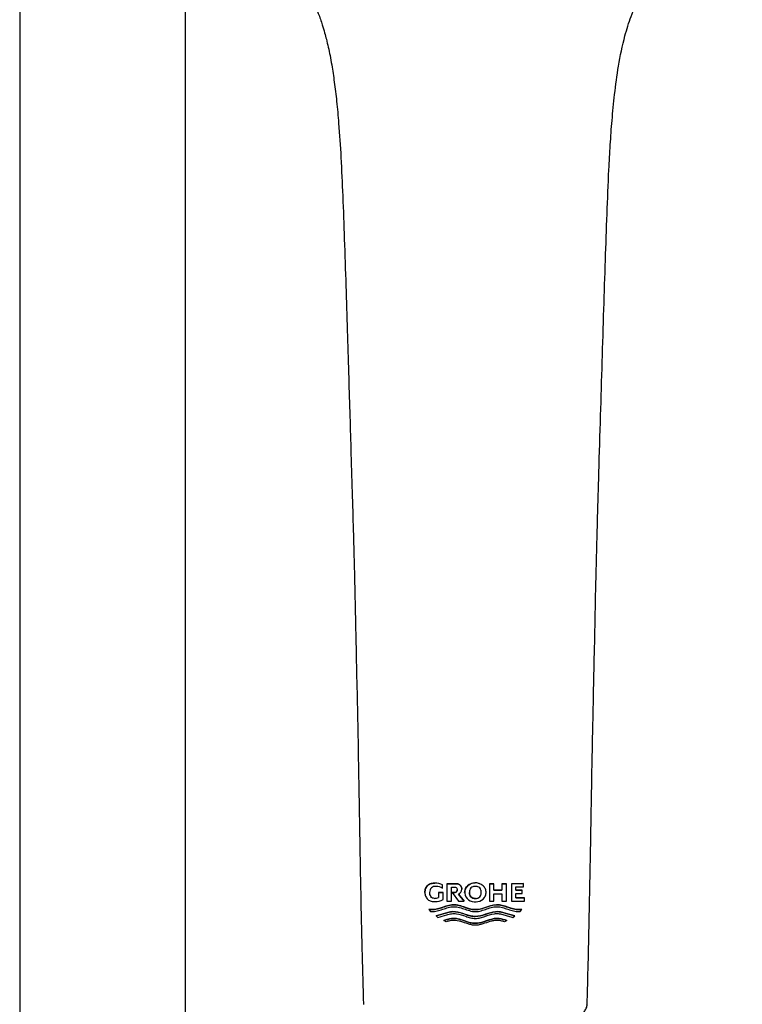
# Model space of a CAD drawing. Units: millimetres. Extents: x 0 to 2100, y 0 to 2970.
# Drawn here: x 508 to 603, y 1359 to 1489 of the extents above; entities that cross this region are included whole.
import ezdxf

# ---------------------------------------------------------------- set-up
doc = ezdxf.new("R2010")
doc.units = ezdxf.units.MM
doc.header["$LTSCALE"] = 5
doc.layers.add('$DDT_AUDIT_GENERATED_(AAE)', color=7, linetype='Continuous')
doc.layers.add('$DDT_AUDIT_GENERATED_(B86)', color=7, linetype='Continuous')
doc.layers.add('MODEL', color=7, linetype='Continuous', lineweight=20)

# ---------------------------------------------------------------- blocks, each defined once
blk = doc.blocks.new('SE')
at = {"layer": '$DDT_AUDIT_GENERATED_(AAE)', "color": 7, "linetype": 'Continuous'}
for p, q in [((205.04, 1404.81), (205.04, 1404.81)), ((206.05, 1404.58), (206.05, 1404.58)), ((206.05, 1404.13), (206.05, 1404.58)), ((206.62, 1404.74), (207.74, 1404.74)), ((207.74, 1404.74), (206.62, 1404.74)), ((206.62, 1404.74), (206.62, 1402.45)), ((207.23, 1402.45), (207.23, 1404.3)), ((207.23, 1404.3), (207.63, 1404.3)), ((207.74, 1404.74), (207.74, 1404.74)), ((208.57, 1404.02), (208.57, 1404.02)), ((211.04, 1404.7), (211.04, 1404.7)), ((212.2, 1404.74), (212.79, 1404.74)), ((212.79, 1404.74), (212.2, 1404.74)), ((212.2, 1404.74), (212.2, 1402.45)), ((212.79, 1404.74), (212.79, 1404.74)), ((212.79, 1403.9), (212.79, 1404.74)), ((212.79, 1403.9), (213.85, 1403.9)), ((213.85, 1403.9), (212.79, 1403.9)), ((213.85, 1404.74), (213.85, 1404.74)), ((213.85, 1404.74), (214.45, 1404.74)), ((214.45, 1404.74), (213.85, 1404.74)), ((213.85, 1404.74), (213.85, 1403.9)), ((214.45, 1402.45), (214.45, 1404.74)), ((215.1, 1404.74), (216.67, 1404.75)), ((216.67, 1404.75), (215.1, 1404.74)), ((215.1, 1404.74), (215.1, 1402.45)), ((215.69, 1403.88), (215.69, 1404.31)), ((215.69, 1404.31), (216.67, 1404.31)), ((215.69, 1403.88), (216.51, 1403.88)), ((216.51, 1403.88), (215.69, 1403.88)), ((216.51, 1403.88), (216.51, 1403.88)), ((216.51, 1403.45), (216.51, 1403.88)), ((216.67, 1404.75), (216.67, 1404.75)), ((216.67, 1404.31), (216.67, 1404.75)), ((203.72, 1403.6), (203.72, 1403.6)), ((205, 1402.81), (205, 1402.81)), ((205.51, 1403.6), (205.51, 1403.6)), ((205.51, 1403.6), (206.12, 1403.6)), ((206.12, 1403.6), (205.51, 1403.6)), ((205.51, 1403.6), (205.51, 1402.92)), ((206.12, 1403.6), (206.12, 1403.6)), ((206.12, 1402.66), (206.12, 1403.6)), ((206.62, 1402.45), (207.23, 1402.45)), ((207.31, 1403.58), (207.31, 1403.58)), ((207.31, 1403.58), (207.66, 1403.58)), ((207.66, 1403.58), (207.31, 1403.58)), ((207.31, 1403.58), (208.15, 1402.45)), ((207.66, 1403.58), (207.66, 1403.58)), ((208.14, 1403.37), (208.91, 1402.45)), ((208.91, 1402.45), (208.14, 1403.37)), ((208.15, 1402.45), (208.91, 1402.45)), ((208.91, 1402.45), (208.91, 1402.45)), ((208.95, 1403.6), (208.95, 1403.6)), ((210.36, 1402.8), (210.34, 1402.8)), ((210.36, 1402.8), (210.36, 1402.8)), ((211.77, 1403.6), (211.77, 1403.6)), ((212.2, 1402.45), (212.79, 1402.45)), ((212.79, 1402.45), (212.79, 1403.42)), ((212.79, 1403.42), (213.85, 1403.42)), ((213.85, 1403.42), (213.85, 1402.45)), ((213.85, 1402.45), (214.45, 1402.45)), ((215.1, 1402.45), (216.82, 1402.45)), ((215.69, 1402.89), (215.69, 1403.45)), ((215.69, 1403.45), (216.51, 1403.45)), ((215.69, 1402.89), (216.82, 1402.89)), ((216.82, 1402.89), (215.69, 1402.89)), ((216.82, 1402.89), (216.82, 1402.89)), ((216.82, 1402.45), (216.82, 1402.89)), ((204.26, 1401.36), (204.26, 1401.36)), ((204.26, 1401.36), (204.46, 1401.08)), ((216.27, 1401.08), (216.47, 1401.36)), ((216.47, 1401.36), (216.47, 1401.36)), ((205.2, 1400.5), (205.2, 1400.5)), ((205.2, 1400.5), (205.42, 1400.3)), ((206.54, 1399.73), (206.22, 1399.89)), ((206.22, 1399.89), (206.22, 1399.89)), ((214.51, 1399.89), (214.19, 1399.73)), ((214.51, 1399.89), (214.51, 1399.89)), ((215.3, 1400.3), (215.53, 1400.5)), ((215.53, 1400.5), (215.53, 1400.5))]:
    blk.add_line(p, q, dxfattribs=at)
for centre, radius, start, end in [((205.1, 1403.64), 0.751, 83.8998, 183.4084), ((205.04, 1402.49), 2.32, 64.2657, 89.9139), ((205.04, 1402.49), 2.32, 64.2661, 89.9144), ((205.18, 1402.81), 1.58, 56.7772, 89.8827), ((207.9, 1404), 0.675, 290.8612, 2.0148), ((210.37, 1403.3), 1.55, 64.351, 90.8831), ((205, 1403.97), 1.16, 269.9056, 296.0323), ((205, 1403.97), 1.16, 269.9034, 296.0355), ((205.04, 1404.65), 2.27, 270.001, 298.4469), ((210.36, 1403.85), 1.51, 243.8474, 321.8785)]:
    blk.add_arc(centre, radius, start, end, dxfattribs=at)
for points, knots in [([(175.22, 1534.86), (176.41, 1534), (178.31, 1532.61), (181.28, 1530.33), (183.75, 1528.21), (185.83, 1526.11), (187.45, 1523.75), (188.71, 1521.53), (189.64, 1519.44), (190.19, 1517.85), (190.53, 1516.71), (190.79, 1515.74), (191.02, 1514.74), (191.26, 1513.62), (191.53, 1512.09), (191.83, 1510.09), (192.14, 1507.53), (192.44, 1504.23), (192.71, 1500.07), (192.93, 1495), (193.14, 1489.36), (193.33, 1483.45), (193.52, 1477.58), (193.68, 1472.06), (193.84, 1466.88), (193.99, 1461.67), (194.15, 1456.47), (194.3, 1451.4), (194.42, 1446.9), (194.52, 1442.77), (194.61, 1438.52), (194.71, 1433.76), (194.83, 1428.41), (194.95, 1422.56), (195.05, 1416.27), (195.16, 1409.52), (195.3, 1402.5), (195.45, 1395.45), (195.57, 1391.23), (195.64, 1388.87)], [0, 0, 0, 0, 0.029061, 0.055351, 0.079753, 0.10122, 0.119581, 0.139781, 0.155715, 0.166655, 0.17399, 0.17996, 0.187009, 0.194709, 0.202953, 0.217999, 0.234728, 0.253733, 0.282901, 0.315912, 0.352614, 0.392454, 0.430423, 0.46611, 0.499019, 0.530484, 0.566729, 0.599362, 0.628232, 0.653499, 0.67906, 0.710033, 0.745387, 0.782262, 0.822871, 0.86681, 0.912301, 0.958773, 1, 1, 1, 1]), ([(225.05, 1388.87), (225.1, 1390.35), (225.19, 1393.29), (225.3, 1398.51), (225.42, 1404.17), (225.53, 1409.77), (225.62, 1414.93), (225.69, 1419.48), (225.77, 1423.5), (225.86, 1427.68), (225.96, 1432.46), (226.09, 1438.12), (226.21, 1444.44), (226.39, 1451.4), (226.6, 1458.77), (226.83, 1466.17), (227.04, 1473.33), (227.25, 1480.14), (227.46, 1486.63), (227.67, 1492.75), (227.87, 1497.8), (228.09, 1501.89), (228.33, 1505.2), (228.67, 1508.66), (229.17, 1512.4), (229.87, 1515.83), (230.82, 1518.9), (231.83, 1521.21), (232.92, 1523.18), (233.98, 1524.86), (235.69, 1527.07), (238.25, 1529.37), (241.8, 1532.21), (244.08, 1533.86), (245.47, 1534.86)], [0, 0, 0, 0, 0.025916, 0.060965, 0.098397, 0.135572, 0.168625, 0.197955, 0.223291, 0.24628, 0.278565, 0.315354, 0.355636, 0.400529, 0.44961, 0.497905, 0.543271, 0.587908, 0.62965, 0.668861, 0.706529, 0.72789, 0.748712, 0.771161, 0.795978, 0.823214, 0.841266, 0.861002, 0.874851, 0.889196, 0.903139, 0.933703, 0.966099, 1, 1, 1, 1]), ([(203.72, 1403.6), (203.72, 1403.69), (203.73, 1403.78), (203.76, 1403.95), (203.79, 1404.04), (203.89, 1404.28), (203.99, 1404.42), (204.24, 1404.64), (204.4, 1404.71), (204.71, 1404.8), (204.88, 1404.82), (205.04, 1404.81)], [0, 0, 0, 0, 0.125, 0.125, 0.25, 0.25, 0.5, 0.5, 0.75, 0.75, 1, 1, 1, 1]), ([(205.04, 1404.81), (204.88, 1404.81), (204.71, 1404.8), (204.4, 1404.71), (204.24, 1404.64), (204.05, 1404.48), (204, 1404.41), (203.9, 1404.27), (203.86, 1404.2), (203.79, 1404.04), (203.76, 1403.95), (203.73, 1403.78), (203.72, 1403.69), (203.72, 1403.6)], [0, 0, 0, 0, 0.25, 0.25, 0.5, 0.5, 0.625, 0.625, 0.75, 0.75, 0.875, 0.875, 1, 1, 1, 1]), ([(207.63, 1404.3), (207.67, 1404.31), (207.72, 1404.3), (207.81, 1404.27), (207.85, 1404.24), (207.92, 1404.17), (207.94, 1404.13), (207.97, 1404.04), (207.98, 1403.99), (207.98, 1403.94)], [0, 0, 0, 0, 0.25, 0.25, 0.5, 0.5, 0.75, 0.75, 1, 1, 1, 1]), ([(207.66, 1403.58), (207.7, 1403.58), (207.75, 1403.59), (207.83, 1403.62), (207.87, 1403.65), (207.95, 1403.75), (207.98, 1403.85), (207.98, 1403.94)], [0, 0, 0, 0, 0.25, 0.25, 0.5, 0.5, 1, 1, 1, 1]), ([(207.98, 1403.94), (207.98, 1403.89), (207.97, 1403.85), (207.95, 1403.76), (207.93, 1403.72), (207.87, 1403.65), (207.83, 1403.62), (207.75, 1403.59), (207.7, 1403.58), (207.66, 1403.58)], [0, 0, 0, 0, 0.25, 0.25, 0.5, 0.5, 0.75, 0.75, 1, 1, 1, 1]), ([(207.74, 1404.74), (207.84, 1404.74), (207.94, 1404.74), (208.14, 1404.69), (208.24, 1404.64), (208.4, 1404.51), (208.47, 1404.43), (208.53, 1404.28), (208.55, 1404.23), (208.57, 1404.13), (208.57, 1404.08), (208.57, 1404.02)], [0, 0, 0, 0, 0.25, 0.25, 0.5, 0.5, 0.75, 0.75, 0.875, 0.875, 1, 1, 1, 1]), ([(208.57, 1404.02), (208.57, 1404.08), (208.57, 1404.13), (208.55, 1404.23), (208.53, 1404.28), (208.47, 1404.42), (208.4, 1404.51), (208.24, 1404.64), (208.14, 1404.68), (207.94, 1404.74), (207.84, 1404.74), (207.74, 1404.74)], [0, 0, 0, 0, 0.125, 0.125, 0.25, 0.25, 0.5, 0.5, 0.75, 0.75, 1, 1, 1, 1]), ([(211.04, 1404.7), (210.72, 1404.84), (210.36, 1404.89), (209.67, 1404.74), (209.36, 1404.54), (208.96, 1403.96), (208.9, 1403.58), (209.11, 1402.92), (209.38, 1402.65), (209.69, 1402.49)], [0, 0, 0, 0, 0.25, 0.25, 0.5, 0.5, 0.75, 0.75, 1, 1, 1, 1]), ([(208.95, 1403.6), (208.95, 1403.71), (208.97, 1403.82), (209.08, 1404.21), (209.28, 1404.44), (209.76, 1404.77), (210.05, 1404.85), (210.34, 1404.85)], [0.4050059, 0.4050059, 0.4050059, 0.4050059, 0.5, 0.5, 0.75, 0.75, 1, 1, 1, 1]), ([(210.36, 1404.39), (210.31, 1404.39), (210.25, 1404.39), (210.15, 1404.37), (210.1, 1404.36), (209.95, 1404.31), (209.85, 1404.26), (209.71, 1404.1), (209.66, 1404.01), (209.61, 1403.86), (209.6, 1403.81), (209.58, 1403.7), (209.58, 1403.65), (209.58, 1403.6)], [0, 0, 0, 0, 0.125, 0.125, 0.25, 0.25, 0.5, 0.5, 0.75, 0.75, 0.875, 0.875, 1, 1, 1, 1]), ([(211.14, 1403.6), (211.14, 1403.65), (211.14, 1403.7), (211.13, 1403.8), (211.11, 1403.86), (211.06, 1404.01), (211.01, 1404.1), (210.87, 1404.26), (210.77, 1404.31), (210.62, 1404.36), (210.57, 1404.37), (210.47, 1404.39), (210.41, 1404.39), (210.36, 1404.39)], [0, 0, 0, 0, 0.125, 0.125, 0.25, 0.25, 0.5, 0.5, 0.75, 0.75, 0.875, 0.875, 1, 1, 1, 1]), ([(211.55, 1402.92), (211.59, 1402.99), (211.64, 1403.06), (211.71, 1403.22), (211.74, 1403.31), (211.77, 1403.48), (211.77, 1403.57), (211.76, 1403.75), (211.75, 1403.84), (211.7, 1404.01), (211.66, 1404.09), (211.57, 1404.24), (211.52, 1404.31), (211.4, 1404.45), (211.34, 1404.5), (211.19, 1404.61), (211.12, 1404.66), (211.04, 1404.7)], [0, 0, 0, 0, 0.125, 0.125, 0.25, 0.25, 0.375, 0.375, 0.5, 0.5, 0.625, 0.625, 0.75, 0.75, 0.875, 0.875, 1, 1, 1, 1]), ([(203.72, 1403.6), (203.73, 1403.51), (203.73, 1403.42), (203.76, 1403.25), (203.78, 1403.16), (203.85, 1403), (203.9, 1402.93), (203.99, 1402.79), (204.05, 1402.72), (204.18, 1402.61), (204.25, 1402.56), (204.4, 1402.49), (204.47, 1402.46), (204.71, 1402.4), (204.88, 1402.38), (205.04, 1402.38)], [0, 0, 0, 0, 0.125, 0.125, 0.25, 0.25, 0.375, 0.375, 0.5, 0.5, 0.625, 0.625, 0.75, 0.75, 1, 1, 1, 1]), ([(205, 1402.81), (204.91, 1402.8), (204.81, 1402.82), (204.64, 1402.89), (204.57, 1402.96), (204.46, 1403.12), (204.42, 1403.21), (204.38, 1403.35), (204.37, 1403.4), (204.36, 1403.5), (204.36, 1403.55), (204.35, 1403.6)], [0, 0, 0, 0, 0.25, 0.25, 0.5, 0.5, 0.75, 0.75, 0.875, 0.875, 1, 1, 1, 1]), ([(210.34, 1402.8), (210.29, 1402.8), (210.24, 1402.8), (210.14, 1402.82), (210.09, 1402.83), (209.94, 1402.89), (209.85, 1402.94), (209.71, 1403.09), (209.66, 1403.19), (209.61, 1403.34), (209.6, 1403.39), (209.58, 1403.49), (209.58, 1403.54), (209.58, 1403.6)], [0, 0, 0, 0, 0.125, 0.125, 0.25, 0.25, 0.5, 0.5, 0.75, 0.75, 0.875, 0.875, 1, 1, 1, 1]), ([(209.58, 1403.6), (209.58, 1403.54), (209.58, 1403.49), (209.6, 1403.39), (209.61, 1403.34), (209.66, 1403.19), (209.71, 1403.09), (209.85, 1402.94), (209.95, 1402.88), (210.1, 1402.83), (210.15, 1402.82), (210.25, 1402.8), (210.31, 1402.8), (210.36, 1402.8)], [0, 0, 0, 0, 0.125, 0.125, 0.25, 0.25, 0.5, 0.5, 0.75, 0.75, 0.875, 0.875, 1, 1, 1, 1]), ([(210.36, 1402.8), (210.41, 1402.8), (210.47, 1402.8), (210.57, 1402.82), (210.62, 1402.83), (210.77, 1402.88), (210.87, 1402.94), (211.01, 1403.09), (211.06, 1403.18), (211.11, 1403.33), (211.13, 1403.39), (211.14, 1403.49), (211.14, 1403.54), (211.14, 1403.6)], [0, 0, 0, 0, 0.125, 0.125, 0.25, 0.25, 0.5, 0.5, 0.75, 0.75, 0.875, 0.875, 1, 1, 1, 1]), ([(216.47, 1401.36), (216.23, 1401.33), (215.98, 1401.32), (215.49, 1401.38), (215.25, 1401.44), (214.52, 1401.67), (214.04, 1401.88), (213, 1402.01), (212.47, 1401.87), (211.45, 1401.53), (210.93, 1401.33), (209.86, 1401.32), (209.34, 1401.51), (208.32, 1401.86), (207.79, 1402.01), (206.73, 1401.89), (206.24, 1401.68), (205.25, 1401.37), (204.75, 1401.29), (204.26, 1401.36)], [0, 0, 0, 0, 0.0625, 0.0625, 0.125, 0.125, 0.25, 0.25, 0.375, 0.375, 0.5, 0.5, 0.625, 0.625, 0.75, 0.75, 0.875, 0.875, 1, 1, 1, 1]), ([(204.26, 1401.36), (204.38, 1401.35), (204.5, 1401.33), (204.75, 1401.33), (204.87, 1401.33), (205.24, 1401.38), (205.49, 1401.45), (205.98, 1401.6), (206.22, 1401.69), (206.71, 1401.85), (206.96, 1401.92), (207.36, 1401.97), (207.49, 1401.97), (207.76, 1401.96), (207.89, 1401.94), (208.28, 1401.87), (208.53, 1401.79), (209.29, 1401.53), (209.8, 1401.33), (210.34, 1401.33)], [0, 0, 0, 0, 0.0625, 0.0625, 0.125, 0.125, 0.25, 0.25, 0.375, 0.375, 0.5, 0.5, 0.5625, 0.5625, 0.625, 0.625, 0.75, 0.75, 1, 1, 1, 1]), ([(204.46, 1401.08), (204.58, 1401.07), (204.7, 1401.07), (204.94, 1401.08), (205.06, 1401.1), (205.41, 1401.16), (205.65, 1401.23), (206.12, 1401.39), (206.36, 1401.47), (206.84, 1401.62), (207.09, 1401.68), (207.6, 1401.73), (207.85, 1401.7), (208.35, 1401.59), (208.6, 1401.51), (209.09, 1401.35), (209.34, 1401.26), (209.71, 1401.16), (209.84, 1401.13), (210.1, 1401.08), (210.23, 1401.07), (210.36, 1401.07)], [0, 0, 0, 0, 0.0625, 0.0625, 0.125, 0.125, 0.25, 0.25, 0.375, 0.375, 0.5, 0.5, 0.625, 0.625, 0.75, 0.75, 0.875, 0.875, 0.9375, 0.9375, 1, 1, 1, 1]), ([(210.34, 1401.33), (210.89, 1401.32), (211.4, 1401.52), (212.16, 1401.77), (212.42, 1401.86), (212.81, 1401.94), (212.94, 1401.95), (213.21, 1401.97), (213.35, 1401.97), (213.74, 1401.92), (214, 1401.85), (214.49, 1401.69), (214.74, 1401.61), (215.23, 1401.45), (215.48, 1401.38), (215.85, 1401.33), (215.97, 1401.33), (216.22, 1401.33), (216.34, 1401.35), (216.47, 1401.36)], [0, 0, 0, 0, 0.25, 0.25, 0.375, 0.375, 0.4375, 0.4375, 0.5, 0.5, 0.625, 0.625, 0.75, 0.75, 0.875, 0.875, 0.9375, 0.9375, 1, 1, 1, 1]), ([(210.36, 1401.07), (210.5, 1401.07), (210.63, 1401.08), (210.88, 1401.13), (211.01, 1401.15), (211.38, 1401.26), (211.63, 1401.34), (212.12, 1401.51), (212.37, 1401.59), (212.74, 1401.67), (212.87, 1401.69), (213.12, 1401.71), (213.25, 1401.71), (213.63, 1401.68), (213.87, 1401.62), (214.36, 1401.48), (214.59, 1401.39), (215.07, 1401.24), (215.3, 1401.17), (215.66, 1401.1), (215.78, 1401.08), (216.03, 1401.07), (216.15, 1401.07), (216.27, 1401.08)], [0, 0, 0, 0, 0.0625, 0.0625, 0.125, 0.125, 0.25, 0.25, 0.375, 0.375, 0.4375, 0.4375, 0.5, 0.5, 0.625, 0.625, 0.75, 0.75, 0.875, 0.875, 0.9375, 0.9375, 1, 1, 1, 1]), ([(215.53, 1400.5), (215.12, 1400.62), (214.71, 1400.74), (213.88, 1400.99), (213.44, 1401.1), (212.55, 1401.02), (212.12, 1400.86), (211.26, 1400.57), (210.82, 1400.43), (209.47, 1400.42), (208.64, 1400.97), (207.28, 1401.1), (206.85, 1400.99), (206.02, 1400.74), (205.61, 1400.62), (205.2, 1400.5)], [0, 0, 0, 0, 0.125, 0.125, 0.25, 0.25, 0.375, 0.375, 0.5, 0.5, 0.75, 0.75, 0.875, 0.875, 1, 1, 1, 1]), ([(205.2, 1400.5), (205.4, 1400.56), (205.61, 1400.62), (206.02, 1400.74), (206.22, 1400.8), (206.64, 1400.92), (206.85, 1400.98), (207.17, 1401.04), (207.28, 1401.06), (207.5, 1401.07), (207.62, 1401.07), (208.17, 1401.02), (208.6, 1400.87), (209.24, 1400.65), (209.45, 1400.58), (209.89, 1400.47), (210.11, 1400.43), (210.34, 1400.43)], [0, 0, 0, 0, 0.125, 0.125, 0.25, 0.25, 0.375, 0.375, 0.4375, 0.4375, 0.5, 0.5, 0.75, 0.75, 0.875, 0.875, 1, 1, 1, 1]), ([(205.42, 1400.3), (205.82, 1400.41), (206.21, 1400.54), (206.81, 1400.71), (207.02, 1400.76), (207.33, 1400.81), (207.44, 1400.81), (207.65, 1400.81), (207.76, 1400.8), (208.28, 1400.73), (208.69, 1400.59), (209.3, 1400.38), (209.51, 1400.31), (209.82, 1400.23), (209.93, 1400.21), (210.14, 1400.18), (210.25, 1400.17), (210.36, 1400.17)], [0, 0, 0, 0, 0.25, 0.25, 0.375, 0.375, 0.4375, 0.4375, 0.5, 0.5, 0.75, 0.75, 0.875, 0.875, 0.9375, 0.9375, 1, 1, 1, 1]), ([(210.34, 1399.53), (209.98, 1399.53), (209.64, 1399.62), (208.96, 1399.84), (208.62, 1399.97), (208.11, 1400.11), (207.93, 1400.14), (207.58, 1400.18), (207.4, 1400.17), (207.06, 1400.13), (206.89, 1400.09), (206.55, 1400), (206.38, 1399.95), (206.22, 1399.89)], [0, 0, 0, 0, 0.25, 0.25, 0.5, 0.5, 0.625, 0.625, 0.75, 0.75, 0.875, 0.875, 1, 1, 1, 1]), ([(206.22, 1399.89), (206.55, 1400), (206.89, 1400.11), (207.43, 1400.18), (207.61, 1400.18), (207.96, 1400.14), (208.13, 1400.1), (208.65, 1399.96), (208.99, 1399.83), (209.5, 1399.67), (209.68, 1399.62), (210.03, 1399.55), (210.21, 1399.53), (210.75, 1399.53), (211.1, 1399.63), (211.78, 1399.84), (212.11, 1399.97), (212.63, 1400.11), (212.8, 1400.14), (213.16, 1400.18), (213.33, 1400.17), (213.85, 1400.11), (214.18, 1400), (214.51, 1399.89)], [0, 0, 0, 0, 0.125, 0.125, 0.1875, 0.1875, 0.25, 0.25, 0.375, 0.375, 0.4375, 0.4375, 0.5, 0.5, 0.625, 0.625, 0.75, 0.75, 0.8125, 0.8125, 0.875, 0.875, 1, 1, 1, 1]), ([(210.36, 1399.27), (210.28, 1399.28), (210.2, 1399.28), (210.03, 1399.3), (209.95, 1399.31), (209.71, 1399.36), (209.55, 1399.4), (209.08, 1399.55), (208.77, 1399.67), (208.15, 1399.85), (207.83, 1399.92), (207.33, 1399.91), (207.17, 1399.89), (206.85, 1399.83), (206.69, 1399.78), (206.54, 1399.73)], [0, 0, 0, 0, 0.0625, 0.0625, 0.125, 0.125, 0.25, 0.25, 0.5, 0.5, 0.75, 0.75, 0.875, 0.875, 1, 1, 1, 1]), ([(210.34, 1400.43), (210.8, 1400.43), (211.24, 1400.56), (212.11, 1400.86), (212.54, 1401.02), (213.11, 1401.07), (213.22, 1401.07), (213.44, 1401.06), (213.55, 1401.05), (213.87, 1400.99), (214.08, 1400.93), (214.5, 1400.8), (214.71, 1400.74), (215.12, 1400.62), (215.33, 1400.56), (215.53, 1400.5)], [0, 0, 0, 0, 0.25, 0.25, 0.5, 0.5, 0.5625, 0.5625, 0.625, 0.625, 0.75, 0.75, 0.875, 0.875, 1, 1, 1, 1]), ([(214.51, 1399.89), (214.18, 1400), (213.84, 1400.11), (213.31, 1400.17), (213.13, 1400.18), (212.78, 1400.14), (212.61, 1400.1), (212.09, 1399.96), (211.75, 1399.83), (211.24, 1399.67), (211.06, 1399.62), (210.71, 1399.55), (210.53, 1399.53), (210.34, 1399.53)], [0, 0, 0, 0, 0.25, 0.25, 0.375, 0.375, 0.5, 0.5, 0.75, 0.75, 0.875, 0.875, 1, 1, 1, 1]), ([(210.36, 1400.17), (210.47, 1400.17), (210.58, 1400.18), (210.8, 1400.21), (210.9, 1400.23), (211.21, 1400.31), (211.42, 1400.37), (212.03, 1400.58), (212.44, 1400.73), (212.96, 1400.81), (213.07, 1400.81), (213.29, 1400.81), (213.39, 1400.81), (213.71, 1400.76), (213.91, 1400.71), (214.31, 1400.6), (214.51, 1400.54), (214.91, 1400.42), (215.11, 1400.36), (215.3, 1400.3)], [0, 0, 0, 0, 0.0625, 0.0625, 0.125, 0.125, 0.25, 0.25, 0.5, 0.5, 0.5625, 0.5625, 0.625, 0.625, 0.75, 0.75, 0.875, 0.875, 1, 1, 1, 1]), ([(214.19, 1399.73), (214.04, 1399.78), (213.88, 1399.82), (213.57, 1399.89), (213.41, 1399.91), (213.08, 1399.92), (212.92, 1399.9), (212.59, 1399.85), (212.44, 1399.81), (211.96, 1399.67), (211.65, 1399.55), (211.18, 1399.4), (211.02, 1399.36), (210.78, 1399.31), (210.7, 1399.3), (210.53, 1399.28), (210.45, 1399.28), (210.36, 1399.27)], [0, 0, 0, 0, 0.125, 0.125, 0.25, 0.25, 0.375, 0.375, 0.5, 0.5, 0.75, 0.75, 0.875, 0.875, 0.9375, 0.9375, 1, 1, 1, 1]), ([(223.77, 1387.44), (223.83, 1387.45), (223.99, 1387.47), (224.27, 1387.59), (224.62, 1387.83), (224.91, 1388.21), (225.06, 1388.62), (225.04, 1388.83), (225.04, 1388.88)], [0, 0, 0, 0, 0.076799, 0.244095, 0.42293, 0.680772, 0.93626, 1, 1, 1, 1])]:
    blk.add_open_spline(points, degree=3, knots=knots, dxfattribs=at)
at = {"layer": '$DDT_AUDIT_GENERATED_(B86)', "color": 7, "linetype": 'Continuous'}
for p, q in [((150.44, 1898.14), (150.44, 1383.31)), ((172.24, 1383.31), (172.24, 1537.16))]:
    blk.add_line(p, q, dxfattribs=at)

msp = doc.modelspace()

# ---------------------------------------------------------------- block references
at = {"layer": 'MODEL'}
msp.add_blockref('SE', (357.46, -29.71), dxfattribs=at)

doc.saveas('drawing.dxf')
